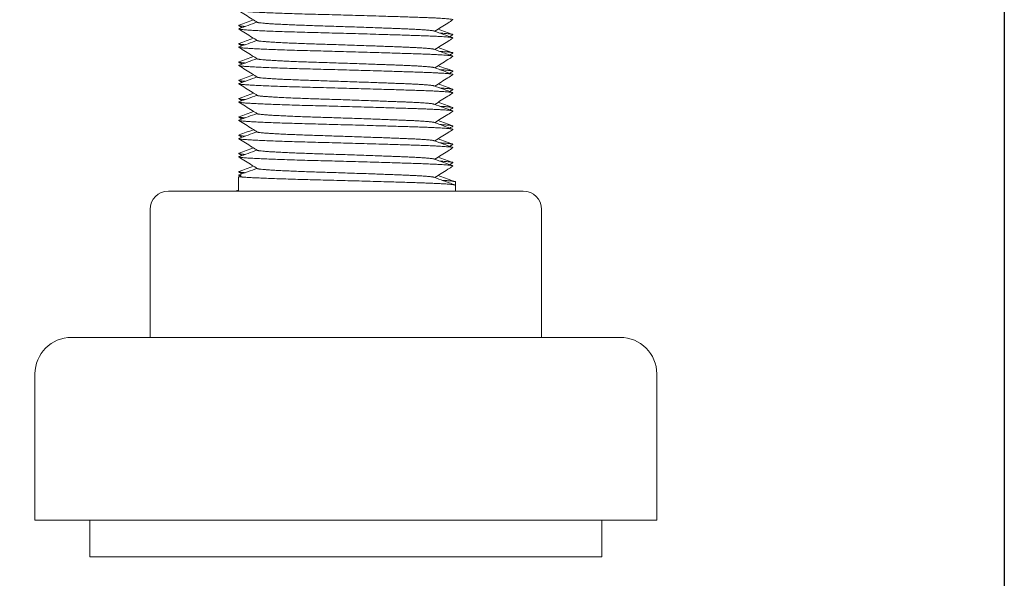
# Model space of a CAD drawing. Units: millimetres. Extents: x -376 to 2177, y -1300 to 501.
# Drawn here: x 265 to 319, y -489 to -458 of the extents above; entities that cross this region are included whole.
import ezdxf

# ---------------------------------------------------------------- set-up
doc = ezdxf.new("R2010")
doc.units = ezdxf.units.MM
doc.styles.get("Standard").update_dxf_attribs({"font": 'arial.ttf'})
doc.dimstyles.new('ISO-25', dxfattribs={"dimtxt": 2.5, "dimasz": 2.5, "dimexe": 1.25, "dimexo": 0.625, "dimtad": 1, "dimtxsty": 'Standard', "dimcen": 2.5, "dimadec": 0, "dimazin": 0, "dimtfac": 1, "dimtmove": 0, "dimatfit": 3, "dimfxl": 1, "dimarcsym": 0})

# ---------------------------------------------------------------- blocks, each defined once
blk = doc.blocks.new('A$C29C13109')
at = {"color": 0, "linetype": 'Continuous', "lineweight": 0, "extrusion": (0, 1, 2.22045e-16)}
for p, q in [((1086.168, -955.494), (1086.027, -955.546)), ((1086.027, -955.546), (1086.027, -956.337)), ((1097.899, -955.83), (1097.899, -956.015)), ((1097.899, -956.015), (1097.899, -956.337)), ((1082.199, -956.337), (1088.342, -956.337)), ((1085.899, -956.33), (1085.899, -956.337)), ((1088.342, -956.337), (1098.043, -956.337)), ((1098.043, -956.337), (1101.6, -956.337)), ((1081.199, -957.337), (1081.199, -964.337)), ((1102.6, -957.337), (1102.6, -964.337)), ((1104.457, -964.337), (1076.899, -964.337)), ((1106.899, -964.337), (1104.457, -964.337)), ((1074.899, -966.337), (1074.899, -974.337)), ((1108.899, -966.337), (1108.899, -974.337)), ((1106.131, -974.337), (1074.899, -974.337)), ((1077.899, -974.337), (1077.899, -976.337)), ((1105.899, -974.337), (1105.899, -976.337)), ((1108.899, -974.337), (1106.131, -974.337)), ((1103.62, -976.337), (1077.899, -976.337)), ((1105.899, -976.337), (1103.62, -976.337))]:
    blk.add_line(p, q, dxfattribs=at)
at = {"color": 0, "linetype": 'Continuous', "lineweight": 0, "extrusion": (0, 2.22045e-16, -1)}
for centre, radius, start, end in [((-1082.199, -957.337), 1, 0, 90), ((-1101.6, -957.337), 1, 90, 180), ((-1076.899, -966.337), 2, 0, 90), ((-1106.899, -966.337), 2, 90, 180)]:
    blk.add_arc(centre, radius, start, end, dxfattribs=at)
at = {"color": 0, "linetype": 'Continuous', "lineweight": 0}
for points, weights, knots in [([(1086.06, -946.45), (1085.997, -946.473), (1086.168, -946.494), (1086.862, -946.577), (1090.074, -946.66), (1093.287, -946.744), (1095.806, -946.827), (1097.867, -946.895), (1097.75, -946.969)], [0.946706613131, 0.963299961828, 1, 0.866025403784, 1, 0.866025403784, 1, 0.88762454994, 0.963766059556], [0.83756389, 0.83756389, 0.83756389, 0.838235294, 0.838235294, 0.840686275, 0.840686275, 0.843137255, 0.843137255, 0.845193093, 0.845193093, 0.845193093]), ([(1086.061, -947.265), (1085.97, -947.298), (1086.335, -947.327), (1086.36, -947.329), (1086.386, -947.331)], [0.93692331488, 0.949197923485, 1, 0.996372300689, 0.992941059552], [0.8495608043, 0.8495608043, 0.8495608043, 0.8504901961, 0.8504901961, 0.8505565625, 0.8505565625, 0.8505565625]), ([(1086.06, -947.45), (1085.997, -947.473), (1086.168, -947.494), (1086.862, -947.577), (1090.074, -947.66), (1093.287, -947.744), (1095.806, -947.827), (1097.867, -947.895), (1097.75, -947.969)], [0.946706613131, 0.963299961828, 1, 0.866025403784, 1, 0.866025403784, 1, 0.88762454994, 0.963766059556], [0.852269773, 0.852269773, 0.852269773, 0.852941176, 0.852941176, 0.855392157, 0.855392157, 0.857843137, 0.857843137, 0.859898975, 0.859898975, 0.859898975]), ([(1087.056, -947.104), (1087.075, -947.116), (1087.153, -947.127), (1087.727, -947.211), (1090.388, -947.294), (1093.048, -947.377), (1095.134, -947.461), (1096.554, -947.517), (1096.729, -947.581)], [0.965289264646, 0.97951130113, 1, 0.866025403784, 1, 0.866025403784, 1, 0.904751771721, 0.944935561848], [0.852566349, 0.852566349, 0.852566349, 0.852941176, 0.852941176, 0.855392157, 0.855392157, 0.857843137, 0.857843137, 0.859585643, 0.859585643, 0.859585643]), ([(1086.061, -948.265), (1085.97, -948.298), (1086.335, -948.327), (1086.36, -948.329), (1086.386, -948.331)], [0.93692331488, 0.949197923485, 1, 0.996372300689, 0.992941059552], [0.8642666866, 0.8642666866, 0.8642666866, 0.8651960784, 0.8651960784, 0.8652624449, 0.8652624449, 0.8652624449]), ([(1086.06, -948.45), (1085.997, -948.473), (1086.168, -948.494), (1086.862, -948.577), (1090.074, -948.66), (1093.287, -948.744), (1095.806, -948.827), (1097.867, -948.895), (1097.75, -948.969)], [0.946706613131, 0.963299961828, 1, 0.866025403784, 1, 0.866025403784, 1, 0.88762454994, 0.963766059556], [0.866975655, 0.866975655, 0.866975655, 0.867647059, 0.867647059, 0.870098039, 0.870098039, 0.87254902, 0.87254902, 0.874604857, 0.874604857, 0.874604857]), ([(1087.056, -948.104), (1087.075, -948.116), (1087.153, -948.127), (1087.727, -948.211), (1090.388, -948.294), (1093.048, -948.377), (1095.134, -948.461), (1096.554, -948.517), (1096.729, -948.581)], [0.965289264646, 0.97951130113, 1, 0.866025403784, 1, 0.866025403784, 1, 0.904751771721, 0.944935561848], [0.867272231, 0.867272231, 0.867272231, 0.867647059, 0.867647059, 0.870098039, 0.870098039, 0.87254902, 0.87254902, 0.874291526, 0.874291526, 0.874291526]), ([(1086.061, -949.265), (1085.97, -949.298), (1086.335, -949.327), (1086.36, -949.329), (1086.386, -949.331)], [0.93692331488, 0.949197923485, 1, 0.996372300689, 0.992941059552], [0.878972569, 0.878972569, 0.878972569, 0.8799019608, 0.8799019608, 0.8799683272, 0.8799683272, 0.8799683272]), ([(1086.06, -949.45), (1085.997, -949.473), (1086.168, -949.494), (1086.862, -949.577), (1090.074, -949.66), (1093.287, -949.744), (1095.806, -949.827), (1097.867, -949.895), (1097.75, -949.969)], [0.946706613131, 0.963299961828, 1, 0.866025403784, 1, 0.866025403784, 1, 0.88762454994, 0.963766059556], [0.881681537, 0.881681537, 0.881681537, 0.882352941, 0.882352941, 0.884803922, 0.884803922, 0.887254902, 0.887254902, 0.88931074, 0.88931074, 0.88931074]), ([(1087.056, -949.104), (1087.075, -949.116), (1087.153, -949.127), (1087.727, -949.211), (1090.388, -949.294), (1093.048, -949.377), (1095.134, -949.461), (1096.554, -949.517), (1096.729, -949.581)], [0.965289264646, 0.97951130113, 1, 0.866025403784, 1, 0.866025403784, 1, 0.904751771721, 0.944935561848], [0.881978113, 0.881978113, 0.881978113, 0.882352941, 0.882352941, 0.884803922, 0.884803922, 0.887254902, 0.887254902, 0.888997408, 0.888997408, 0.888997408]), ([(1087.056, -950.104), (1087.075, -950.116), (1087.153, -950.127), (1087.727, -950.211), (1090.388, -950.294), (1093.048, -950.377), (1095.134, -950.461), (1096.554, -950.517), (1096.729, -950.581)], [0.965289264646, 0.97951130113, 1, 0.866025403784, 1, 0.866025403784, 1, 0.904751771721, 0.944935561848], [0.896683996, 0.896683996, 0.896683996, 0.897058824, 0.897058824, 0.899509804, 0.899509804, 0.901960784, 0.901960784, 0.90370329, 0.90370329, 0.90370329]), ([(1086.061, -950.265), (1085.97, -950.298), (1086.335, -950.327), (1086.36, -950.329), (1086.386, -950.331)], [0.93692331488, 0.949197923485, 1, 0.996372300689, 0.992941059552], [0.8936784513, 0.8936784513, 0.8936784513, 0.8946078431, 0.8946078431, 0.8946742096, 0.8946742096, 0.8946742096]), ([(1086.06, -950.45), (1085.997, -950.473), (1086.168, -950.494), (1086.862, -950.577), (1090.074, -950.66), (1093.287, -950.744), (1095.806, -950.827), (1097.867, -950.895), (1097.75, -950.969)], [0.946706613131, 0.963299961828, 1, 0.866025403784, 1, 0.866025403784, 1, 0.88762454994, 0.963766059556], [0.89638742, 0.89638742, 0.89638742, 0.897058824, 0.897058824, 0.899509804, 0.899509804, 0.901960784, 0.901960784, 0.904016622, 0.904016622, 0.904016622]), ([(1087.056, -951.104), (1087.075, -951.116), (1087.153, -951.127), (1087.727, -951.211), (1090.388, -951.294), (1093.048, -951.377), (1095.134, -951.461), (1096.554, -951.517), (1096.729, -951.581)], [0.965289264646, 0.97951130113, 1, 0.866025403784, 1, 0.866025403784, 1, 0.904751771721, 0.944935561848], [0.911389878, 0.911389878, 0.911389878, 0.911764706, 0.911764706, 0.914215686, 0.914215686, 0.916666667, 0.916666667, 0.918409173, 0.918409173, 0.918409173]), ([(1086.061, -951.265), (1085.97, -951.298), (1086.335, -951.327), (1086.36, -951.329), (1086.386, -951.331)], [0.93692331488, 0.949197923485, 1, 0.996372300689, 0.992941059552], [0.9083843337, 0.9083843337, 0.9083843337, 0.9093137255, 0.9093137255, 0.909380092, 0.909380092, 0.909380092]), ([(1086.06, -951.45), (1085.997, -951.473), (1086.168, -951.494), (1086.862, -951.577), (1090.074, -951.66), (1093.287, -951.744), (1095.806, -951.827), (1097.867, -951.895), (1097.75, -951.969)], [0.946706613131, 0.963299961828, 1, 0.866025403784, 1, 0.866025403784, 1, 0.88762454994, 0.963766059556], [0.911093302, 0.911093302, 0.911093302, 0.911764706, 0.911764706, 0.914215686, 0.914215686, 0.916666667, 0.916666667, 0.918722504, 0.918722504, 0.918722504]), ([(1086.061, -952.265), (1085.97, -952.298), (1086.335, -952.327), (1086.36, -952.329), (1086.386, -952.331)], [0.93692331488, 0.949197923485, 1, 0.996372300689, 0.992941059552], [0.923090216, 0.923090216, 0.923090216, 0.9240196078, 0.9240196078, 0.9240859743, 0.9240859743, 0.9240859743]), ([(1087.056, -952.104), (1087.075, -952.116), (1087.153, -952.127), (1087.727, -952.211), (1090.388, -952.294), (1093.048, -952.377), (1095.134, -952.461), (1096.554, -952.517), (1096.729, -952.581)], [0.965289264646, 0.97951130113, 1, 0.866025403784, 1, 0.866025403784, 1, 0.904751771721, 0.944935561848], [0.92609576, 0.92609576, 0.92609576, 0.926470588, 0.926470588, 0.928921569, 0.928921569, 0.931372549, 0.931372549, 0.933115055, 0.933115055, 0.933115055]), ([(1086.06, -952.45), (1085.997, -952.473), (1086.168, -952.494), (1086.862, -952.577), (1090.074, -952.66), (1093.287, -952.744), (1095.806, -952.827), (1097.867, -952.895), (1097.75, -952.969)], [0.946706613131, 0.963299961828, 1, 0.866025403784, 1, 0.866025403784, 1, 0.88762454994, 0.963766059556], [0.925799184, 0.925799184, 0.925799184, 0.926470588, 0.926470588, 0.928921569, 0.928921569, 0.931372549, 0.931372549, 0.933428387, 0.933428387, 0.933428387]), ([(1086.061, -953.265), (1085.97, -953.298), (1086.335, -953.327), (1086.36, -953.329), (1086.386, -953.331)], [0.93692331488, 0.949197923485, 1, 0.996372300689, 0.992941059552], [0.9377960984, 0.9377960984, 0.9377960984, 0.9387254902, 0.9387254902, 0.9387918567, 0.9387918567, 0.9387918567]), ([(1087.056, -953.104), (1087.075, -953.116), (1087.153, -953.127), (1087.727, -953.211), (1090.388, -953.294), (1093.048, -953.377), (1095.134, -953.461), (1096.554, -953.517), (1096.729, -953.581)], [0.965289264646, 0.97951130113, 1, 0.866025403784, 1, 0.866025403784, 1, 0.904751771721, 0.944935561848], [0.940801643, 0.940801643, 0.940801643, 0.941176471, 0.941176471, 0.943627451, 0.943627451, 0.946078431, 0.946078431, 0.947820937, 0.947820937, 0.947820937]), ([(1086.06, -953.45), (1085.997, -953.473), (1086.168, -953.494), (1086.862, -953.577), (1090.074, -953.66), (1093.287, -953.744), (1095.806, -953.827), (1097.867, -953.895), (1097.75, -953.969)], [0.946706613131, 0.963299961828, 1, 0.866025403784, 1, 0.866025403784, 1, 0.88762454994, 0.963766059556], [0.940505067, 0.940505067, 0.940505067, 0.941176471, 0.941176471, 0.943627451, 0.943627451, 0.946078431, 0.946078431, 0.948134269, 0.948134269, 0.948134269]), ([(1086.061, -954.265), (1085.97, -954.298), (1086.335, -954.327), (1086.36, -954.329), (1086.386, -954.331)], [0.93692331488, 0.949197923485, 1, 0.996372300689, 0.992941059552], [0.9525019807, 0.9525019807, 0.9525019807, 0.9534313725, 0.9534313725, 0.953497739, 0.953497739, 0.953497739]), ([(1086.06, -954.45), (1085.997, -954.473), (1086.168, -954.494), (1086.862, -954.577), (1090.074, -954.66), (1093.287, -954.744), (1095.806, -954.827), (1097.867, -954.895), (1097.75, -954.969)], [0.946706613131, 0.963299961828, 1, 0.866025403784, 1, 0.866025403784, 1, 0.88762454994, 0.963766059556], [0.955210949, 0.955210949, 0.955210949, 0.955882353, 0.955882353, 0.958333333, 0.958333333, 0.960784314, 0.960784314, 0.962840151, 0.962840151, 0.962840151]), ([(1087.056, -954.104), (1087.075, -954.116), (1087.153, -954.127), (1087.727, -954.211), (1090.388, -954.294), (1093.048, -954.377), (1095.134, -954.461), (1096.554, -954.517), (1096.729, -954.581)], [0.965289264646, 0.97951130113, 1, 0.866025403784, 1, 0.866025403784, 1, 0.904751771721, 0.944935561848], [0.955507525, 0.955507525, 0.955507525, 0.955882353, 0.955882353, 0.958333333, 0.958333333, 0.960784314, 0.960784314, 0.96252682, 0.96252682, 0.96252682]), ([(1086.061, -955.265), (1085.97, -955.298), (1086.335, -955.327), (1086.36, -955.329), (1086.386, -955.331)], [0.93692331488, 0.949197923485, 1, 0.996372300689, 0.992941059552], [0.9672078631, 0.9672078631, 0.9672078631, 0.9681372549, 0.9681372549, 0.9682036214, 0.9682036214, 0.9682036214]), ([(1087.056, -955.104), (1087.075, -955.116), (1087.153, -955.127), (1087.727, -955.211), (1090.388, -955.294), (1093.048, -955.377), (1095.134, -955.461), (1096.554, -955.517), (1096.729, -955.581)], [0.965289264646, 0.97951130113, 1, 0.866025403784, 1, 0.866025403784, 1, 0.904751771721, 0.944935561848], [0.970213408, 0.970213408, 0.970213408, 0.970588235, 0.970588235, 0.973039216, 0.973039216, 0.975490196, 0.975490196, 0.977232702, 0.977232702, 0.977232702]), ([(1086.027, -955.546), (1086.738, -955.629), (1090.029, -955.713), (1093.321, -955.796), (1095.902, -955.879), (1097.899, -955.944), (1097.899, -956.015)], [1, 0.866025403784, 1, 0.866025403784, 1, 0.893064080909, 0.956836506756], [0, 0, 0, 0.1666667, 0.1666667, 0.3333333, 0.3333333, 0.4663634, 0.4663634, 0.4663634])]:
    blk.add_rational_spline(points, weights, degree=2, knots=knots, dxfattribs=at)
for points, knots in [([(1087.056, -947.104), (1086.963, -947.045), (1086.87, -946.987), (1086.535, -946.775), (1086.291, -946.622), (1086.048, -946.469)], [0, 0, 0, 0, 0.328721, 0.328721, 1.190828, 1.190828, 1.190828, 1.190828]), ([(1087.056, -948.104), (1086.963, -948.045), (1086.87, -947.987), (1086.535, -947.775), (1086.291, -947.622), (1086.048, -947.469)], [0, 0, 0, 0, 0.328721, 0.328721, 1.190828, 1.190828, 1.190828, 1.190828]), ([(1097.75, -946.969), (1097.657, -947.027), (1097.565, -947.086), (1097.235, -947.294), (1096.998, -947.443), (1096.76, -947.593)], [0, 0, 0, 0, 0.328797, 0.328797, 1.169995, 1.169995, 1.169995, 1.169995]), ([(1097.75, -947.969), (1097.657, -948.027), (1097.565, -948.086), (1097.235, -948.294), (1096.998, -948.443), (1096.76, -948.593)], [0, 0, 0, 0, 0.328797, 0.328797, 1.169995, 1.169995, 1.169995, 1.169995]), ([(1087.056, -949.104), (1086.963, -949.045), (1086.87, -948.987), (1086.535, -948.775), (1086.291, -948.622), (1086.048, -948.469)], [0, 0, 0, 0, 0.328721, 0.328721, 1.190828, 1.190828, 1.190828, 1.190828]), ([(1097.75, -948.969), (1097.657, -949.027), (1097.565, -949.086), (1097.235, -949.294), (1096.998, -949.443), (1096.76, -949.593)], [0, 0, 0, 0, 0.328797, 0.328797, 1.169995, 1.169995, 1.169995, 1.169995]), ([(1087.056, -950.104), (1086.963, -950.045), (1086.87, -949.987), (1086.535, -949.775), (1086.291, -949.622), (1086.048, -949.469)], [0, 0, 0, 0, 0.328721, 0.328721, 1.190828, 1.190828, 1.190828, 1.190828]), ([(1097.75, -949.969), (1097.657, -950.027), (1097.565, -950.086), (1097.235, -950.294), (1096.998, -950.443), (1096.76, -950.593)], [0, 0, 0, 0, 0.328797, 0.328797, 1.169995, 1.169995, 1.169995, 1.169995]), ([(1087.056, -951.104), (1086.963, -951.045), (1086.87, -950.987), (1086.535, -950.775), (1086.291, -950.622), (1086.048, -950.469)], [0, 0, 0, 0, 0.328721, 0.328721, 1.190828, 1.190828, 1.190828, 1.190828]), ([(1097.75, -950.969), (1097.657, -951.027), (1097.565, -951.086), (1097.235, -951.294), (1096.998, -951.443), (1096.76, -951.593)], [0, 0, 0, 0, 0.328797, 0.328797, 1.169995, 1.169995, 1.169995, 1.169995]), ([(1087.056, -952.104), (1086.963, -952.045), (1086.87, -951.987), (1086.535, -951.775), (1086.291, -951.622), (1086.048, -951.469)], [0, 0, 0, 0, 0.328721, 0.328721, 1.190828, 1.190828, 1.190828, 1.190828]), ([(1097.75, -951.969), (1097.657, -952.027), (1097.565, -952.086), (1097.235, -952.294), (1096.998, -952.443), (1096.76, -952.593)], [0, 0, 0, 0, 0.328797, 0.328797, 1.169995, 1.169995, 1.169995, 1.169995]), ([(1087.056, -953.104), (1086.963, -953.045), (1086.87, -952.987), (1086.535, -952.775), (1086.291, -952.622), (1086.048, -952.469)], [0, 0, 0, 0, 0.328721, 0.328721, 1.190828, 1.190828, 1.190828, 1.190828]), ([(1097.75, -952.969), (1097.657, -953.027), (1097.565, -953.086), (1097.235, -953.294), (1096.998, -953.443), (1096.76, -953.593)], [0, 0, 0, 0, 0.328797, 0.328797, 1.169995, 1.169995, 1.169995, 1.169995]), ([(1087.056, -954.104), (1086.963, -954.045), (1086.87, -953.987), (1086.535, -953.775), (1086.291, -953.622), (1086.048, -953.469)], [0, 0, 0, 0, 0.328721, 0.328721, 1.190828, 1.190828, 1.190828, 1.190828]), ([(1097.75, -953.969), (1097.657, -954.027), (1097.565, -954.086), (1097.235, -954.294), (1096.998, -954.443), (1096.76, -954.593)], [0, 0, 0, 0, 0.328797, 0.328797, 1.169995, 1.169995, 1.169995, 1.169995]), ([(1087.056, -955.104), (1086.963, -955.045), (1086.87, -954.987), (1086.535, -954.775), (1086.291, -954.622), (1086.048, -954.469)], [0, 0, 0, 0, 0.328721, 0.328721, 1.190828, 1.190828, 1.190828, 1.190828]), ([(1097.75, -954.969), (1097.657, -955.027), (1097.565, -955.086), (1097.235, -955.294), (1096.998, -955.443), (1096.76, -955.593)], [0, 0, 0, 0, 0.328797, 0.328797, 1.169995, 1.169995, 1.169995, 1.169995])]:
    blk.add_open_spline(points, degree=3, knots=knots, dxfattribs=at)
for points in [[(1086.219, -947.392), (1086.162, -947.356), (1086.105, -947.321), (1086.049, -947.285)], [(1086.06, -947.45), (1086.386, -947.331), (1086.712, -947.212), (1087.038, -947.093)], [(1086.061, -947.265), (1086.325, -947.169), (1086.589, -947.072), (1086.853, -946.976)], [(1086.061, -948.265), (1086.325, -948.169), (1086.589, -948.072), (1086.853, -947.976)], [(1096.729, -947.581), (1097.065, -947.704), (1097.402, -947.827), (1097.738, -947.95)], [(1096.946, -947.476), (1097.21, -947.572), (1097.474, -947.669), (1097.738, -947.765)], [(1097.75, -947.785), (1097.693, -947.821), (1097.636, -947.856), (1097.58, -947.892)], [(1086.219, -948.392), (1086.162, -948.356), (1086.105, -948.321), (1086.049, -948.285)], [(1086.06, -948.45), (1086.386, -948.331), (1086.712, -948.212), (1087.038, -948.093)], [(1096.946, -948.476), (1097.21, -948.572), (1097.474, -948.669), (1097.738, -948.765)], [(1086.061, -949.265), (1086.325, -949.169), (1086.589, -949.072), (1086.853, -948.976)], [(1096.729, -948.581), (1097.065, -948.704), (1097.402, -948.827), (1097.738, -948.95)], [(1097.75, -948.785), (1097.693, -948.821), (1097.636, -948.856), (1097.58, -948.892)], [(1086.219, -949.392), (1086.162, -949.356), (1086.105, -949.321), (1086.049, -949.285)], [(1086.06, -949.45), (1086.386, -949.331), (1086.712, -949.212), (1087.038, -949.093)], [(1096.729, -949.581), (1097.065, -949.704), (1097.402, -949.827), (1097.738, -949.95)], [(1096.946, -949.476), (1097.21, -949.572), (1097.474, -949.669), (1097.738, -949.765)], [(1086.06, -950.45), (1086.386, -950.331), (1086.712, -950.212), (1087.038, -950.093)], [(1086.061, -950.265), (1086.325, -950.169), (1086.589, -950.072), (1086.853, -949.976)], [(1097.75, -949.785), (1097.693, -949.821), (1097.636, -949.856), (1097.58, -949.892)], [(1086.219, -950.392), (1086.162, -950.356), (1086.105, -950.321), (1086.049, -950.285)], [(1096.729, -950.581), (1097.065, -950.704), (1097.402, -950.827), (1097.738, -950.95)], [(1096.946, -950.476), (1097.21, -950.572), (1097.474, -950.669), (1097.738, -950.765)], [(1086.06, -951.45), (1086.386, -951.331), (1086.712, -951.212), (1087.038, -951.093)], [(1086.061, -951.265), (1086.325, -951.169), (1086.589, -951.072), (1086.853, -950.976)], [(1097.75, -950.785), (1097.693, -950.821), (1097.636, -950.856), (1097.58, -950.892)], [(1086.219, -951.392), (1086.162, -951.356), (1086.105, -951.321), (1086.049, -951.285)], [(1096.729, -951.581), (1097.065, -951.704), (1097.402, -951.827), (1097.738, -951.95)], [(1096.946, -951.476), (1097.21, -951.572), (1097.474, -951.669), (1097.738, -951.765)], [(1086.219, -952.392), (1086.162, -952.356), (1086.105, -952.321), (1086.049, -952.285)], [(1086.06, -952.45), (1086.386, -952.331), (1086.712, -952.212), (1087.038, -952.093)], [(1086.061, -952.265), (1086.325, -952.169), (1086.589, -952.072), (1086.853, -951.976)], [(1097.75, -951.785), (1097.693, -951.821), (1097.636, -951.856), (1097.58, -951.892)], [(1096.729, -952.581), (1097.065, -952.704), (1097.402, -952.827), (1097.738, -952.95)], [(1096.946, -952.476), (1097.21, -952.572), (1097.474, -952.669), (1097.738, -952.765)], [(1097.75, -952.785), (1097.693, -952.821), (1097.636, -952.856), (1097.58, -952.892)], [(1086.219, -953.392), (1086.162, -953.356), (1086.105, -953.321), (1086.049, -953.285)], [(1086.06, -953.45), (1086.386, -953.331), (1086.712, -953.212), (1087.038, -953.093)], [(1086.061, -953.265), (1086.325, -953.169), (1086.589, -953.072), (1086.853, -952.976)], [(1096.729, -953.581), (1097.065, -953.704), (1097.402, -953.827), (1097.738, -953.95)], [(1096.946, -953.476), (1097.21, -953.572), (1097.474, -953.669), (1097.738, -953.765)], [(1097.75, -953.785), (1097.693, -953.821), (1097.636, -953.856), (1097.58, -953.892)], [(1086.219, -954.392), (1086.162, -954.356), (1086.105, -954.321), (1086.049, -954.285)], [(1086.06, -954.45), (1086.386, -954.331), (1086.712, -954.212), (1087.038, -954.093)], [(1086.061, -954.265), (1086.325, -954.169), (1086.589, -954.072), (1086.853, -953.976)], [(1086.061, -955.265), (1086.325, -955.169), (1086.589, -955.072), (1086.853, -954.976)], [(1096.729, -954.581), (1097.065, -954.704), (1097.402, -954.827), (1097.738, -954.95)], [(1096.946, -954.476), (1097.21, -954.572), (1097.474, -954.669), (1097.738, -954.765)], [(1097.75, -954.785), (1097.693, -954.821), (1097.636, -954.856), (1097.58, -954.892)], [(1086.117, -955.512), (1086.094, -955.498), (1086.071, -955.483), (1086.048, -955.469)], [(1086.219, -955.392), (1086.162, -955.356), (1086.105, -955.321), (1086.049, -955.285)], [(1086.06, -955.45), (1086.386, -955.331), (1086.712, -955.212), (1087.038, -955.093)], [(1096.946, -955.476), (1097.21, -955.572), (1097.474, -955.669), (1097.738, -955.765)], [(1096.729, -955.581), (1097.065, -955.704), (1097.402, -955.827), (1097.738, -955.95)], [(1097.738, -955.765), (1097.786, -955.783), (1097.834, -955.8), (1097.882, -955.818)], [(1097.738, -955.95), (1097.787, -955.968), (1097.835, -955.985), (1097.883, -956.003)], [(1085.916, -956.318), (1085.953, -956.304), (1085.99, -956.291), (1086.027, -956.277)]]:
    blk.add_open_spline(points, degree=3, dxfattribs=at)
for points, weights in [([(1097.042, -947.696), (1097.821, -947.74), (1097.75, -947.785)], [0.953210539914, 0.915732340717, 0.947797001184]), ([(1097.042, -948.696), (1097.821, -948.74), (1097.75, -948.785)], [0.953210539914, 0.915732340717, 0.947797001184]), ([(1097.042, -949.696), (1097.821, -949.74), (1097.75, -949.785)], [0.953210539914, 0.915732340717, 0.947797001184]), ([(1097.042, -950.696), (1097.821, -950.74), (1097.75, -950.785)], [0.953210539914, 0.915732340717, 0.947797001184]), ([(1097.042, -951.696), (1097.821, -951.74), (1097.75, -951.785)], [0.953210539914, 0.915732340717, 0.947797001184]), ([(1097.042, -952.696), (1097.821, -952.74), (1097.75, -952.785)], [0.953210539914, 0.915732340717, 0.947797001184]), ([(1097.042, -953.696), (1097.821, -953.74), (1097.75, -953.785)], [0.953210539914, 0.915732340717, 0.947797001184]), ([(1097.042, -954.696), (1097.821, -954.74), (1097.75, -954.785)], [0.953210539914, 0.915732340717, 0.947797001184]), ([(1086.06, -955.45), (1085.997, -955.473), (1086.168, -955.494)], [0.946706613131, 0.963299961828, 1]), ([(1097.188, -955.749), (1097.899, -955.789), (1097.899, -955.83)], [0.952234588358, 0.919123507922, 0.943048642407]), ([(1085.916, -956.318), (1085.89, -956.327), (1085.904, -956.337)], [0.937037411886, 0.940670143373, 0.947581803797])]:
    blk.add_rational_spline(points, weights, degree=2, dxfattribs=at)
blk = doc.blocks.new('*D9')
at = {"color": 0, "lineweight": -2, "transparency": 16777216}
for p, q in [((-280.851, -431.95), (-280.851, -544.512)), ((319.149, -431.95), (319.149, -544.512)), ((316.649, -543.262), (-278.351, -543.262))]:
    blk.add_line(p, q, dxfattribs=at)
at = {"color": 0, "transparency": 16777216}
for points in [[(-278.351, -542.845), (-278.351, -543.678), (-280.851, -543.262)], [(316.649, -542.845), (316.649, -543.678), (319.149, -543.262)]]:
    blk.add_solid(points, dxfattribs=at)
at = {"layer": 'Defpoints', "color": 0, "transparency": 16777216}
for p in [(-280.851, -431.325), (319.149, -431.325), (-280.851, -543.262)]:
    blk.add_point(p, dxfattribs=at)
at = {"color": 0, "transparency": 16777216, "insert": (19.149, -541.36), "char_height": 2.5, "attachment_point": 5}
blk.add_mtext('600', dxfattribs=at)

msp = doc.modelspace()

# ---------------------------------------------------------------- block references
msp.add_blockref('A$C29C13109', (-808.75, 489.012))

# ---------------------------------------------------------------- dimensions: what is measured, and where the dimension line sits
at = {"color": 8}
dim = msp.add_linear_dim(base=(-280.851, -543.262), p1=(319.149, -431.325), p2=(-280.851, -431.325), dimstyle='ISO-25', dxfattribs=at)
dim.commit()
dim.dimension.update_dxf_attribs({"geometry": '*D9', "text_midpoint": (19.149, -541.36)})

doc.saveas('drawing.dxf')
